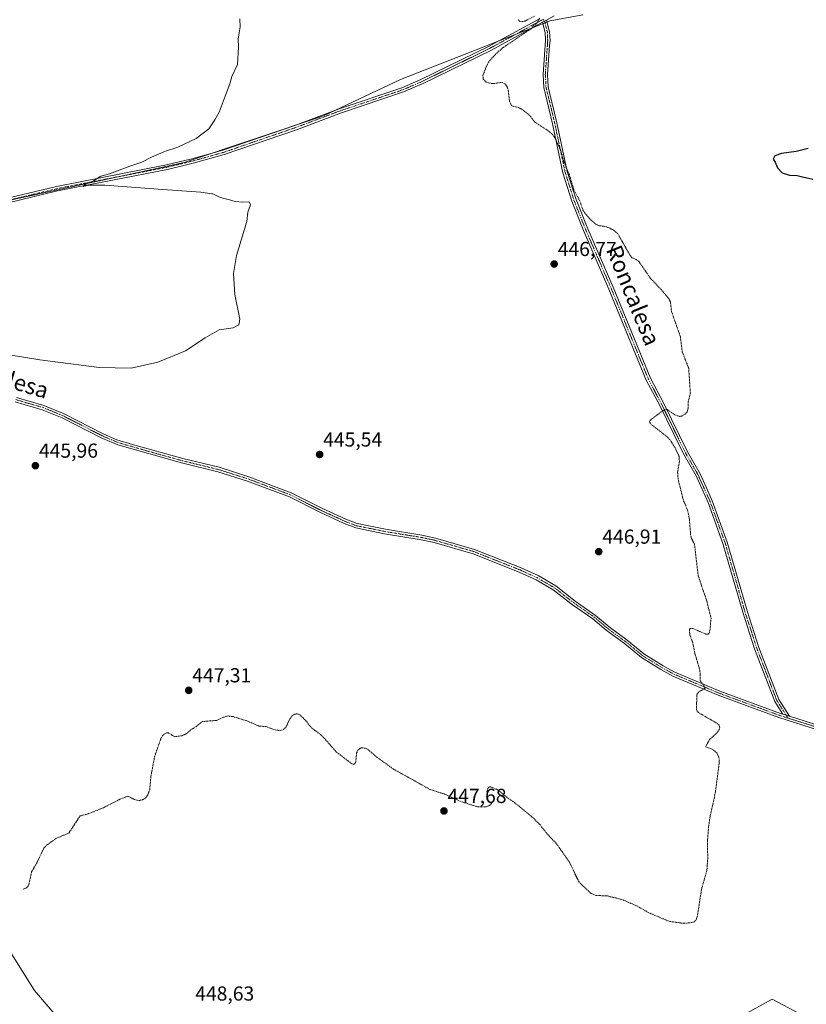
# Model space of a CAD drawing. Units: metres. Extents: x 621900 to 625375, y 4683228 to 4685601.
# Drawn here: x 624502 to 624891, y 4684124 to 4684611 of the extents above; entities that cross this region are included whole.
import ezdxf
from ezdxf.enums import TextEntityAlignment as Align

# ---------------------------------------------------------------- set-up
doc = ezdxf.new("R2010")
doc.units = ezdxf.units.M
doc.header["$MEASUREMENT"] = 0
doc.linetypes.add('TRAZO_Y_PUNTO', pattern=[1, 0.5, -0.25, 0, -0.25])
doc.linetypes.add('TRAZOS', pattern=[0.75, 0.5, -0.25])
for name, color, linetype, lineweight in [('Camino', 19, 'Continuous', 0), ('Camino Cxs', 19, 'Continuous', 0), ('Camino eje', 39, 'TRAZO_Y_PUNTO', 13), ('Carátula', 7, 'Continuous', 5), ('Cultivos herbáceos CxS', 92, 'Continuous', 0), ('Curva de nivel auxiliar', 36, 'TRAZOS', 0), ('Curva de nivel maestra', 36, 'Continuous', 30), ('Curva de nivel normal', 36, 'Continuous', 0), ('Espacio natural protegido', 2, 'Continuous', 13), ('Espacio natural protegido CxS', 2, 'Continuous', 0), ('Pastizal CxS', 92, 'Continuous', 0), ('Pista no pavimentada', 254, 'Continuous', 13), ('Pista no pavimentada Cxs', 254, 'Continuous', 0), ('Pista pavimentada eje', 135, 'TRAZO_Y_PUNTO', 0), ('Punto de cota en terreno', 7, 'Continuous', 0), ('Rótulo de punto de cota en terreno', 19, 'Continuous', 0), ('Texto cartográfico', 19, 'Continuous', 0)]:
    doc.layers.add(name, color=color, linetype=linetype, lineweight=lineweight)
doc.styles.add('Arial', font='txt', dxfattribs={"height": 0.2})

# ---------------------------------------------------------------- blocks, each defined once
blk = doc.blocks.new('*U150')
at = {"layer": 'Cultivos herbáceos CxS', "color": 92, "linetype": 'Continuous', "lineweight": 0}
for points in [[(624887.23, 4684119.25, 446.21), (624873.76, 4684126.29, 446.83), (624859.44, 4684118.41, 446.74)], [(624525.74, 4684111.25, 448.21), (624509.27, 4684130.58, 448.15), (624496.38, 4684151.35, 447.85)]]:
    blk.add_polyline3d(points, dxfattribs=at)
blk = doc.blocks.new('*U151')
at = {"layer": 'Pastizal CxS', "color": 92, "linetype": 'Continuous', "lineweight": 0}
for points in [[(624496.38, 4684151.35, 447.85), (624509.27, 4684130.58, 448.15), (624525.74, 4684111.25, 448.21)], [(624859.44, 4684118.41, 446.74), (624873.76, 4684126.29, 446.83), (624887.23, 4684119.25, 446.21)]]:
    blk.add_polyline3d(points, dxfattribs=at)
blk = doc.blocks.new('*U162')
at = {"layer": 'Curva de nivel normal', "color": 36, "linetype": 'Continuous', "lineweight": 0}
blk.add_polyline3d([(624610.83, 4684611.04, 445), (624610.94, 4684607.01, 445), (624609.97, 4684601.21, 445), (624610.14, 4684597.01, 445), (624609.55, 4684588.51, 445), (624606.81, 4684582.51, 445), (624605.89, 4684578.84, 445), (624603.52, 4684572.84, 445), (624600.63, 4684564.84, 445), (624598.45, 4684561.05, 445), (624595.45, 4684556.6, 445), (624589.12, 4684551.82, 445), (624580.12, 4684547.64, 445), (624574.12, 4684545.59, 445), (624567.12, 4684542.56, 445), (624562.36, 4684540.13, 445), (624556.44, 4684538.22, 445), (624546.37, 4684534.46, 445), (624542.13, 4684533.16, 445), (624538.46, 4684530.99, 445), (624534.79, 4684529.37, 445), (624533.13, 4684528.08, 445), (624536.13, 4684528.8, 445), (624544.01, 4684528.74, 445), (624570.46, 4684526.86, 445), (624591.52, 4684525.36, 445), (624596.91, 4684524.56, 445), (624597.36, 4684524.51, 445), (624600.43, 4684523.1, 445), (624602.87, 4684522.16, 445), (624605.2, 4684521.74, 445), (624608.53, 4684520.64, 445), (624612.34, 4684520.31, 445), (624615.34, 4684520.51, 445), (624616, 4684519.08, 445), (624614.78, 4684515.52, 445), (624614.2, 4684510.85, 445), (624609.17, 4684494.04, 445), (624607.64, 4684485.04, 445), (624608.28, 4684474.76, 445), (624610.83, 4684462.47, 445), (624610.21, 4684459.73, 445), (624607.56, 4684458.29, 445), (624600.51, 4684457.32, 445), (624593.61, 4684453.27, 445), (624583.97, 4684446.83, 445), (624570.31, 4684441.29, 445), (624557.02, 4684438.28, 445), (624541.27, 4684438.55, 445), (624512, 4684442.36, 445), (624472.49, 4684448.84, 445)], dxfattribs=at)
blk = doc.blocks.new('*U166')
at = {"layer": 'Curva de nivel auxiliar', "color": 36, "linetype": 'TRAZOS', "lineweight": 0}
for points in [[(624503.73, 4684180.61, 447.5), (624505.33, 4684181.31, 447.5), (624506.39, 4684182.48, 447.5), (624507.91, 4684189.29, 447.5), (624510.35, 4684193.35, 447.5), (624514.01, 4684201.13, 447.5), (624515.3, 4684202.38, 447.5), (624520.12, 4684205.84, 447.5), (624526.27, 4684208.39, 447.5), (624531.82, 4684216.86, 447.5), (624535.18, 4684217.72, 447.5), (624543.02, 4684220.75, 447.5), (624551.54, 4684225.15, 447.5), (624555.48, 4684226.67, 447.5), (624558.6, 4684225.03, 447.5), (624560.82, 4684224.52, 447.5), (624562.42, 4684224.67, 447.5), (624564.18, 4684225.72, 447.5), (624565.3, 4684227.28, 447.5), (624566.23, 4684229.73, 447.5), (624566.79, 4684236.14, 447.5), (624568.66, 4684246.18, 447.5), (624571.61, 4684254.77, 447.5), (624572.51, 4684256.41, 447.5), (624573.57, 4684257.5, 447.5), (624574.47, 4684257.9, 447.5), (624575.49, 4684257.89, 447.5), (624578.6, 4684256.03, 447.5), (624582.24, 4684256.54, 447.5), (624584.33, 4684257.53, 447.5), (624586.43, 4684259.38, 447.5), (624589.25, 4684261.11, 447.5), (624592.24, 4684263.54, 447.5), (624599.22, 4684264.11, 447.5), (624603.79, 4684266.1, 447.5), (624604.97, 4684266.31, 447.5), (624607.48, 4684265.98, 447.5), (624614.24, 4684263.91, 447.5), (624620.27, 4684261.32, 447.5), (624623.82, 4684261.03, 447.5), (624628.24, 4684259.37, 447.5), (624630.74, 4684259.06, 447.5), (624632.31, 4684259.59, 447.5), (624633.54, 4684260.71, 447.5), (624635.62, 4684264.99, 447.5), (624636.59, 4684266.32, 447.5), (624637.92, 4684267.15, 447.5), (624639.29, 4684267.42, 447.5), (624640.41, 4684266.86, 447.5), (624643.21, 4684264.18, 447.5), (624646.26, 4684260.36, 447.5), (624650.88, 4684257.01, 447.5), (624658.34, 4684248.61, 447.5), (624666.23, 4684242.56, 447.5), (624667.28, 4684242.45, 447.5), (624667.99, 4684243.1, 447.5), (624668.48, 4684248.03, 447.5), (624669.1, 4684249.41, 447.5), (624670.65, 4684250.55, 447.5), (624672.72, 4684250.43, 447.5), (624674.3, 4684249.53, 447.5), (624678.64, 4684245.83, 447.5), (624686.74, 4684239.98, 447.5), (624704.74, 4684229.99, 447.5), (624711.7, 4684227.74, 447.5), (624720.58, 4684223.79, 447.5), (624728.43, 4684221.31, 447.5), (624732.44, 4684221.41, 447.5), (624734.07, 4684221.98, 447.5), (624735.06, 4684222.8, 447.5), (624735.24, 4684223.47, 447.5), (624734.09, 4684223.86, 447.5), (624733.42, 4684224.71, 447.5), (624732.88, 4684228.75, 447.5), (624733.42, 4684230.77, 447.5), (624734.26, 4684231.28, 447.5), (624735.19, 4684231.15, 447.5), (624738.47, 4684229.62, 447.5), (624743.04, 4684225.82, 447.5), (624746.42, 4684223.55, 447.5), (624754.93, 4684216.62, 447.5), (624758.97, 4684212.63, 447.5), (624762.11, 4684208.62, 447.5), (624767.3, 4684203.05, 447.5), (624773.46, 4684194.31, 447.5), (624778.32, 4684184.22, 447.5), (624784.2, 4684178.62, 447.5), (624786.76, 4684177.56, 447.5), (624792.38, 4684177.29, 447.5), (624799.44, 4684175.61, 447.5), (624806.76, 4684172.48, 447.5), (624812.81, 4684169.01, 447.5), (624822.87, 4684164.76, 447.5), (624828.74, 4684163.91, 447.5), (624832.72, 4684163.93, 447.5), (624835.06, 4684164.39, 447.5), (624836.19, 4684165.44, 447.5), (624836.8, 4684167.03, 447.5), (624838.98, 4684180.95, 447.5), (624841.58, 4684190.03, 447.5), (624841.97, 4684196.17, 447.5), (624841.87, 4684204.67, 447.5), (624842.4, 4684211.45, 447.5), (624843.18, 4684216.91, 447.5), (624845.8, 4684228.71, 447.5), (624847.67, 4684243.28, 447.5), (624847.51, 4684245.94, 447.5), (624846.42, 4684248.05, 447.5), (624844.14, 4684249.93, 447.5), (624841.2, 4684250.87, 447.5), (624840.98, 4684251.25, 447.5), (624842.88, 4684254.59, 447.5), (624847.21, 4684258.71, 447.5), (624848.03, 4684260.46, 447.5), (624847.57, 4684261.72, 447.5), (624846.72, 4684262.54, 447.5), (624837.48, 4684267.97, 447.5), (624836.75, 4684268.64, 447.5), (624836.41, 4684269.55, 447.5), (624836.61, 4684277, 447.5), (624837.62, 4684278.19, 447.5), (624840.79, 4684280.13, 447.5), (624838.26, 4684283.88, 447.5), (624838.3, 4684287.04, 447.5), (624837.93, 4684289.55, 447.5), (624835.63, 4684297.14, 447.5), (624834.62, 4684302.42, 447.5), (624833.09, 4684306.71, 447.5), (624832.92, 4684309.12, 447.5), (624833.32, 4684309.57, 447.5), (624834.69, 4684309.56, 447.5), (624840.99, 4684306.79, 447.5), (624842.19, 4684306.78, 447.5), (624842.68, 4684307.31, 447.5), (624843.08, 4684308.73, 447.5), (624843.62, 4684314.58, 447.5), (624841.55, 4684323.04, 447.5), (624837.27, 4684335.63, 447.5), (624835.43, 4684351.25, 447.5), (624833.96, 4684354.06, 447.5), (624833.52, 4684355.87, 447.5), (624832.88, 4684363.91, 447.5), (624831.96, 4684368.09, 447.5), (624829.83, 4684373.29, 447.5), (624827.32, 4684383.61, 447.5), (624827.09, 4684386.85, 447.5), (624828, 4684392.21, 447.5), (624827.79, 4684394.58, 447.5), (624826.02, 4684398.67, 447.5), (624823.32, 4684402.91, 447.5), (624821.12, 4684405.06, 447.5), (624814.1, 4684410.38, 447.5), (624813.12, 4684411.88, 447.5), (624813.78, 4684412.76, 447.5), (624820.67, 4684417.91, 447.5), (624821.98, 4684417.78, 447.5), (624825.77, 4684415.18, 447.5), (624827.96, 4684414.46, 447.5), (624829.1, 4684414.63, 447.5), (624830.68, 4684415.44, 447.5), (624831.76, 4684416.65, 447.5), (624832.22, 4684417.98, 447.5), (624832.38, 4684421.71, 447.5), (624833.38, 4684425.99, 447.5), (624832.57, 4684438.25, 447.5), (624829.37, 4684446.4, 447.5), (624828.47, 4684453.81, 447.5), (624824.11, 4684466.21, 447.5), (624823.53, 4684471.13, 447.5), (624822.71, 4684472.7, 447.5), (624819.09, 4684477.08, 447.5), (624813.7, 4684482.7, 447.5), (624807.98, 4684491.03, 447.5), (624806.64, 4684492.03, 447.5), (624804.54, 4684492.91, 447.5), (624803.9, 4684493.6, 447.5), (624797.54, 4684504.75, 447.5), (624795.42, 4684506.56, 447.5), (624793.32, 4684507.69, 447.5), (624791.03, 4684508.42, 447.5), (624788.15, 4684508.77, 447.5), (624786.62, 4684509.52, 447.5), (624783.81, 4684511.97, 447.5), (624780.94, 4684515.44, 447.5), (624780.19, 4684516.75, 447.5), (624778.79, 4684520.98, 447.5), (624775.84, 4684526.5, 447.5), (624773.6, 4684533.93, 447.5), (624771.03, 4684540, 447.5), (624769.31, 4684546.03, 447.5), (624766.83, 4684551.58, 447.5), (624765.47, 4684553.68, 447.5), (624763.59, 4684555.39, 447.5), (624756.55, 4684559.98, 447.5), (624754.03, 4684563.26, 447.5), (624750.3, 4684566.23, 447.5), (624748.39, 4684567.21, 447.5), (624745.78, 4684567.78, 447.5), (624744.98, 4684568.24, 447.5), (624744.1, 4684570.11, 447.5), (624743.28, 4684576.43, 447.5), (624742.56, 4684577.98, 447.5), (624741.51, 4684579.12, 447.5), (624740.15, 4684579.61, 447.5), (624736.14, 4684579.07, 447.5), (624734.3, 4684579.18, 447.5), (624732.49, 4684579.77, 447.5), (624731.06, 4684581.15, 447.5), (624730.89, 4684583.01, 447.5), (624732.48, 4684587.2, 447.5), (624733.72, 4684589.62, 447.5), (624735.88, 4684592.3, 447.5), (624740.42, 4684596.51, 447.5), (624754.9, 4684606.31, 447.5), (624757.63, 4684609.12, 447.5), (624758.94, 4684611.38, 447.5)], [(624756.46, 4684612.37, 447.5), (624751.68, 4684609.97, 447.5), (624750.1, 4684609.55, 447.5), (624748.93, 4684609.81, 447.5), (624748.3, 4684610.72, 447.5)]]:
    blk.add_polyline3d(points, dxfattribs=at)
blk = doc.blocks.new('*U174')
at = {"layer": 'Curva de nivel maestra', "color": 36, "linetype": 'Continuous', "lineweight": 30}
blk.add_polyline3d([(624891.68, 4684546.93, 450), (624885.6, 4684545.36, 450), (624878.42, 4684544.43, 450), (624875.2, 4684543.34, 450), (624874.34, 4684541.68, 450), (624875.28, 4684540.14, 450), (624876.37, 4684537.32, 450), (624878.69, 4684534.87, 450), (624882.45, 4684533.77, 450), (624886.15, 4684533.59, 450), (624888.83, 4684532.93, 450), (624893.95, 4684531.71, 450)], dxfattribs=at)
blk = doc.blocks.new('5PATER')
at = {"layer": 'Carátula', "linetype": 'Continuous', "lineweight": 5}
h = blk.add_hatch(color=250, dxfattribs=at)
edge = h.paths.add_edge_path()
edge.add_ellipse((0, 0.01), major_axis=(-1.33, -1.34), ratio=0.999422, start_angle=0, end_angle=360)

msp = doc.modelspace()

# ---------------------------------------------------------------- linework, layer by layer
at = {"layer": 'Camino', "color": 19, "linetype": 'Continuous', "lineweight": 0}
for points in [[(624760.34, 4684609.35, 447.55), (624762.38, 4684610.46, 447.63)], [(624879.09, 4684267.22, 448.1), (624875.12, 4684273.41, 448.18), (624865.15, 4684299.43, 448), (624859.26, 4684317.58, 447.95), (624849.49, 4684351.56, 447.93), (624842.12, 4684371.85, 447.76), (624836.18, 4684385.04, 447.75), (624830, 4684395.87, 447.63), (624825.03, 4684405.97, 447.59), (624818.07, 4684420.16, 447.34), (624811.61, 4684432.41, 447.13), (624793.17, 4684477.42, 447.05), (624780.61, 4684506.38, 447.09), (624774.81, 4684520.96, 447.21), (624770.41, 4684534.94, 447.31), (624765.29, 4684559.13, 447.59), (624760.95, 4684577.09, 447.73), (624760.59, 4684583.58, 447.81), (624761.81, 4684600.43, 447.97), (624761.61, 4684604.25, 447.78), (624760.34, 4684609.35, 447.55)], [(624762.38, 4684610.46, 447.63), (624763.84, 4684604.59, 447.89), (624764.06, 4684600.41, 448.01), (624763.87, 4684597.88, 448.07), (624762.84, 4684583.56, 447.91), (624763.18, 4684577.42, 447.86), (624763.86, 4684574.6, 447.82), (624767.49, 4684559.63, 447.65), (624772.59, 4684535.51, 447.43), (624776.93, 4684521.72, 447.31), (624782.68, 4684507.25, 447.2), (624795.24, 4684478.3, 447.18), (624813.65, 4684433.36, 447.2), (624820.07, 4684421.18, 447.39), (624831.98, 4684396.93, 447.72), (624838.19, 4684386.06, 447.85), (624841.32, 4684379.1, 447.88), (624844.21, 4684372.7, 447.96), (624851.63, 4684352.26, 448.03), (624861.42, 4684318.24, 448.09), (624867.27, 4684300.18, 448.08), (624877.14, 4684274.43, 448.21), (624882.44, 4684266.17, 448.14)], [(624882.44, 4684266.17, 448.14), (624879.09, 4684267.22, 448.1)]]:
    msp.add_polyline3d(points, dxfattribs=at)
at = {"layer": 'Camino Cxs', "color": 19, "linetype": 'Continuous', "lineweight": 0}
msp.add_polyline3d([(624882.44, 4684266.17, 448.14), (624879.09, 4684267.22, 448.1), (624875.12, 4684273.41, 448.18), (624865.15, 4684299.43, 448), (624859.26, 4684317.58, 447.95), (624849.49, 4684351.56, 447.93), (624842.12, 4684371.85, 447.76), (624836.18, 4684385.04, 447.75), (624830, 4684395.87, 447.63), (624825.03, 4684405.97, 447.59), (624818.07, 4684420.16, 447.34), (624811.61, 4684432.41, 447.13), (624793.17, 4684477.42, 447.05), (624780.61, 4684506.38, 447.09), (624774.81, 4684520.96, 447.21), (624770.41, 4684534.94, 447.31), (624765.29, 4684559.13, 447.59), (624760.95, 4684577.09, 447.73), (624760.59, 4684583.58, 447.81), (624761.81, 4684600.43, 447.97), (624761.61, 4684604.25, 447.78), (624760.34, 4684609.35, 447.55), (624762.38, 4684610.46, 447.63), (624763.84, 4684604.59, 447.89), (624764.06, 4684600.41, 448.01), (624763.87, 4684597.88, 448.07), (624762.84, 4684583.56, 447.91), (624763.18, 4684577.42, 447.86), (624763.86, 4684574.6, 447.82), (624767.49, 4684559.63, 447.65), (624772.59, 4684535.51, 447.43), (624776.93, 4684521.72, 447.31), (624782.68, 4684507.25, 447.2), (624795.24, 4684478.3, 447.18), (624813.65, 4684433.36, 447.2), (624820.07, 4684421.18, 447.39), (624831.98, 4684396.93, 447.72), (624838.19, 4684386.06, 447.85), (624841.32, 4684379.1, 447.88), (624844.21, 4684372.7, 447.96), (624851.63, 4684352.26, 448.03), (624861.42, 4684318.24, 448.09), (624867.27, 4684300.18, 448.08), (624877.14, 4684274.43, 448.21), (624882.44, 4684266.17, 448.14)], close=True, dxfattribs=at)
at = {"layer": 'Camino eje', "color": 39, "linetype": 'TRAZO_Y_PUNTO', "lineweight": 13}
msp.add_polyline3d([(624760.6, 4684610.78, 447.54), (624761.36, 4684609.91, 447.58), (624762.73, 4684604.42, 447.83), (624762.84, 4684602.33, 447.91), (624762.92, 4684600.22, 448), (624762.81, 4684598.75, 448.06), (624762.23, 4684590.73, 447.98), (624761.72, 4684583.57, 447.82), (624762.07, 4684577.26, 447.78), (624764.58, 4684566.87, 447.71), (624766.39, 4684559.38, 447.61), (624768.94, 4684547.32, 447.55), (624771.5, 4684535.23, 447.35), (624775.87, 4684521.34, 447.25), (624778.77, 4684514.05, 447.24), (624781.65, 4684506.82, 447.12), (624794.21, 4684477.86, 447.11), (624812.63, 4684432.89, 447.17), (624819.07, 4684420.67, 447.37), (624822.55, 4684413.58, 447.54), (624828.51, 4684401.45, 447.62), (624830.99, 4684396.4, 447.68), (624834.08, 4684390.99, 447.73), (624837.19, 4684385.55, 447.8), (624838.75, 4684382.07, 447.81), (624841.72, 4684375.48, 447.79), (624843.17, 4684372.28, 447.85), (624846.88, 4684362.06, 447.83), (624850.56, 4684351.91, 447.98), (624855.46, 4684334.9, 447.99), (624860.34, 4684317.91, 448.02), (624863.27, 4684308.88, 448.01), (624866.21, 4684299.81, 448.05), (624876.13, 4684273.92, 448.19), (624881.71, 4684265.22, 448.14)], dxfattribs=at)
at = {"layer": 'Cultivos herbáceos CxS', "color": 92, "linetype": 'Continuous', "lineweight": 0}
for points in [[(624525.74, 4684111.25, 448.21), (624509.27, 4684130.58, 448.15), (624496.38, 4684151.35, 447.85)], [(624887.22, 4684119.25, 446.21), (624873.76, 4684126.29, 446.83), (624859.44, 4684118.41, 446.74)]]:
    msp.add_polyline3d(points, dxfattribs=at)
at = {"layer": 'Espacio natural protegido', "color": 2, "linetype": 'Continuous', "lineweight": 13}
msp.add_polyline3d([(623513.2, 4683821.04, 399.1), (623603.19, 4683845.04, 399.76), (623628.19, 4683857.04, 400.29), (623652.19, 4683871.04, 400.71), (623709.19, 4683935.04, 401.17), (623730.19, 4683966.04, 400.86), (623755.09, 4683996.24, 396.31), (623765.19, 4683999.04, 396.48), (624203.24, 4684487.04, 443.86), (624314.19, 4684489.03, 444.57), (624391.19, 4684497.03, 444.48), (624446.19, 4684504.03, 444.7), (624458.19, 4684510.03, 444.74), (624469.19, 4684515.03, 444.75), (624468.19, 4684515.03, 444.75), (624583.19, 4684540.03, 445.22), (624652.19, 4684563.03, 445.92), (624690.19, 4684581.03, 446.47), (624764.19, 4684610.03, 447.75), (624780.19, 4684613.03, 448.02)], dxfattribs=at)
at = {"layer": 'Espacio natural protegido CxS', "color": 2, "linetype": 'Continuous', "lineweight": 0}
msp.add_polyline3d([(623513.2, 4683821.04, 399.1), (623603.19, 4683845.04, 399.76), (623628.19, 4683857.04, 400.29), (623652.19, 4683871.04, 400.71), (623709.19, 4683935.04, 401.17), (623730.19, 4683966.04, 400.86), (623755.09, 4683996.24, 396.31), (623765.19, 4683999.04, 396.48), (624203.24, 4684487.04, 443.86), (624314.19, 4684489.03, 444.57), (624391.19, 4684497.03, 444.48), (624446.19, 4684504.03, 444.7), (624458.19, 4684510.03, 444.74), (624469.19, 4684515.03, 444.75), (624468.19, 4684515.03, 444.75), (624583.19, 4684540.03, 445.22), (624652.19, 4684563.03, 445.92), (624690.19, 4684581.03, 446.47), (624764.19, 4684610.03, 447.75), (624780.19, 4684613.03, 448.02)], dxfattribs=at)
at = {"layer": 'Pastizal CxS', "color": 92, "linetype": 'Continuous', "lineweight": 0}
for points in [[(624525.74, 4684111.25, 448.21), (624509.27, 4684130.58, 448.15), (624496.38, 4684151.35, 447.85)], [(624887.22, 4684119.25, 446.21), (624873.76, 4684126.29, 446.83), (624859.44, 4684118.41, 446.74)]]:
    msp.add_polyline3d(points, dxfattribs=at)
at = {"layer": 'Pista no pavimentada', "color": 254, "linetype": 'Continuous', "lineweight": 13}
for points in [[(624341.04, 4684491.64, 444.49), (624348.44, 4684491.57, 444.45), (624359.66, 4684489.99, 444.52), (624371.04, 4684489.64, 444.54), (624386.15, 4684489.98, 444.57), (624401.55, 4684491.05, 444.6), (624410.33, 4684493.27, 444.6), (624419.31, 4684496.2, 444.61), (624427.6, 4684499.73, 444.63), (624438.78, 4684505.38, 444.63), (624446.9, 4684508.62, 444.62), (624465.44, 4684513.93, 444.76), (624489.53, 4684520.82, 444.76), (624520.16, 4684528.15, 444.86), (624574.6, 4684538.77, 445.2), (624587.07, 4684541.79, 445.27), (624602.38, 4684546.09, 445.37), (624637.97, 4684558.35, 445.78), (624660.29, 4684566.73, 446.03), (624690.87, 4684576.99, 446.42), (624700.23, 4684581.02, 446.64), (624733.7, 4684597.39, 447.14), (624758.8, 4684611.08, 447.49)], [(624766.1, 4684612.49, 447.71), (624762.38, 4684610.46, 447.63)], [(624760.34, 4684609.35, 447.55), (624734.73, 4684595.38, 447.25), (624701.44, 4684579.1, 446.7), (624700.93, 4684578.85, 446.69), (624691.68, 4684574.88, 446.45), (624661.04, 4684564.61, 446.03), (624638.73, 4684556.23, 445.88), (624603.05, 4684543.95, 445.34), (624587.64, 4684539.61, 445.24), (624575.07, 4684536.57, 445.18), (624520.64, 4684525.95, 444.86), (624490.1, 4684518.63, 444.82), (624447.62, 4684506.49, 444.66), (624439.7, 4684503.33, 444.66), (624428.55, 4684497.69, 444.66), (624420.1, 4684494.09, 444.65), (624410.96, 4684491.11, 444.65), (624401.91, 4684488.82, 444.65), (624386.26, 4684487.73, 444.62), (624371.03, 4684487.38, 444.6), (624359.46, 4684487.74, 444.58), (624348.27, 4684489.32, 444.46), (624346.28, 4684489.34, 444.45)], [(624760.34, 4684609.35, 447.55), (624762.38, 4684610.46, 447.63)], [(624896.72, 4684259.29, 448.36), (624877.18, 4684265.47, 448.12), (624869.1, 4684268.45, 447.93), (624847.19, 4684276.52, 447.57), (624824.69, 4684286, 447.31), (624818.85, 4684289.21, 447.25), (624809.17, 4684295.17, 447.15), (624800.82, 4684302.09, 447.02), (624791.87, 4684308.66, 446.9), (624785.23, 4684314.28, 446.83), (624775.15, 4684321.3, 446.73), (624765.66, 4684328.71, 446.59), (624757.15, 4684333.7, 446.51), (624748.88, 4684337.45, 446.46), (624726.02, 4684346.53, 446.27), (624706.85, 4684352.08, 446.1), (624700.33, 4684353.48, 446.06), (624682.27, 4684356.41, 445.94), (624668.11, 4684359.3, 445.87), (624662.25, 4684361.53, 445.81), (624650.3, 4684367.01, 445.73), (624635.3, 4684374.62, 445.64), (624623.75, 4684378.98, 445.64), (624614.56, 4684382.44, 445.6), (624599.89, 4684387.11, 445.5), (624582.02, 4684391.45, 445.53), (624550.45, 4684400.42, 445.51), (624542.27, 4684403.84, 445.39), (624523.03, 4684413.68, 445.33), (624513.15, 4684417.76, 445.33), (624499.82, 4684421.65, 445.35)], [(624500.36, 4684423.84, 445.25), (624513.89, 4684419.88, 445.28), (624523.97, 4684415.73, 445.32), (624543.24, 4684405.87, 445.36), (624550.01, 4684402.91, 445.39), (624557.72, 4684400.5, 445.37), (624582.58, 4684393.63, 445.43), (624600.5, 4684389.27, 445.43), (624615.3, 4684384.56, 445.5), (624636.2, 4684376.69, 445.59), (624651.27, 4684369.04, 445.71), (624663.12, 4684363.6, 445.82), (624668.74, 4684361.46, 445.9), (624682.68, 4684358.62, 445.93), (624700.75, 4684355.69, 446.04), (624707.4, 4684354.26, 446.09), (624726.75, 4684348.66, 446.25), (624749.76, 4684339.52, 446.45), (624758.19, 4684335.7, 446.53), (624766.92, 4684330.58, 446.61), (624776.48, 4684323.11, 446.74), (624786.6, 4684316.06, 446.83), (624793.26, 4684310.43, 446.91), (624802.21, 4684303.87, 447.02), (624810.48, 4684297, 447.14), (624819.98, 4684291.15, 447.25), (624825.67, 4684288.03, 447.3), (624848.02, 4684278.61, 447.57), (624877.9, 4684267.6, 448.06), (624879.09, 4684267.22, 448.1)], [(624882.44, 4684266.17, 448.14), (624879.09, 4684267.22, 448.1)], [(624882.44, 4684266.17, 448.14), (624897.31, 4684261.47, 448.27)]]:
    msp.add_polyline3d(points, dxfattribs=at)
at = {"layer": 'Pista no pavimentada Cxs', "color": 254, "linetype": 'Continuous', "lineweight": 0}
for points in [[(624489.53, 4684520.82, 444.76), (624520.16, 4684528.15, 444.86), (624574.6, 4684538.77, 445.2), (624587.07, 4684541.79, 445.27), (624602.38, 4684546.09, 445.37), (624637.97, 4684558.35, 445.78), (624660.29, 4684566.73, 446.03), (624690.87, 4684576.99, 446.42), (624700.23, 4684581.02, 446.64), (624733.7, 4684597.39, 447.14), (624758.8, 4684611.08, 447.49)], [(624766.1, 4684612.49, 447.71), (624762.38, 4684610.46, 447.63), (624762.38, 4684610.46, 447.63), (624760.34, 4684609.35, 447.55), (624734.73, 4684595.38, 447.25), (624701.44, 4684579.1, 446.7), (624700.93, 4684578.85, 446.69), (624691.68, 4684574.88, 446.45), (624661.04, 4684564.61, 446.03), (624638.73, 4684556.23, 445.88), (624603.05, 4684543.95, 445.34), (624587.64, 4684539.61, 445.24), (624575.07, 4684536.57, 445.18), (624520.64, 4684525.95, 444.86), (624490.1, 4684518.63, 444.82)], [(624896.72, 4684259.29, 448.36), (624877.18, 4684265.47, 448.12), (624869.1, 4684268.45, 447.93), (624847.19, 4684276.52, 447.57), (624824.69, 4684286, 447.31), (624818.85, 4684289.21, 447.25), (624809.17, 4684295.17, 447.15), (624800.82, 4684302.09, 447.02), (624791.87, 4684308.66, 446.9), (624785.23, 4684314.28, 446.83), (624775.15, 4684321.3, 446.73), (624765.66, 4684328.71, 446.59), (624757.15, 4684333.7, 446.51), (624748.88, 4684337.45, 446.46), (624726.02, 4684346.53, 446.27), (624706.85, 4684352.08, 446.1), (624700.33, 4684353.48, 446.06), (624682.27, 4684356.41, 445.94), (624668.11, 4684359.3, 445.87), (624662.25, 4684361.53, 445.81), (624650.3, 4684367.01, 445.73), (624635.3, 4684374.62, 445.64), (624623.75, 4684378.98, 445.64), (624614.56, 4684382.44, 445.6), (624599.89, 4684387.11, 445.5), (624582.02, 4684391.45, 445.53), (624550.45, 4684400.42, 445.51), (624542.27, 4684403.84, 445.39), (624523.03, 4684413.68, 445.33), (624513.15, 4684417.76, 445.33), (624499.82, 4684421.65, 445.35)], [(624500.36, 4684423.84, 445.25), (624513.89, 4684419.88, 445.28), (624523.97, 4684415.73, 445.32), (624543.24, 4684405.87, 445.36), (624550.01, 4684402.91, 445.39), (624557.72, 4684400.5, 445.37), (624582.58, 4684393.63, 445.43), (624600.5, 4684389.27, 445.43), (624615.3, 4684384.56, 445.5), (624636.2, 4684376.69, 445.59), (624651.27, 4684369.04, 445.71), (624663.12, 4684363.6, 445.82), (624668.74, 4684361.46, 445.9), (624682.68, 4684358.62, 445.93), (624700.75, 4684355.69, 446.04), (624707.4, 4684354.26, 446.09), (624726.75, 4684348.66, 446.25), (624749.76, 4684339.52, 446.45), (624758.19, 4684335.7, 446.53), (624766.92, 4684330.58, 446.61), (624776.48, 4684323.11, 446.74), (624786.6, 4684316.06, 446.83), (624793.26, 4684310.43, 446.91), (624802.21, 4684303.87, 447.02), (624810.48, 4684297, 447.14), (624819.98, 4684291.15, 447.25), (624825.67, 4684288.03, 447.3), (624848.02, 4684278.61, 447.57), (624877.9, 4684267.6, 448.06), (624879.09, 4684267.22, 448.1), (624882.44, 4684266.17, 448.14), (624897.31, 4684261.47, 448.27)]]:
    msp.add_polyline3d(points, dxfattribs=at)
at = {"layer": 'Pista pavimentada eje', "color": 135, "linetype": 'TRAZO_Y_PUNTO', "lineweight": 0}
for points in [[(624489.82, 4684519.73, 444.79), (624505.09, 4684523.39, 444.83), (624520.4, 4684527.05, 444.86), (624574.84, 4684537.67, 445.2), (624581.12, 4684539.19, 445.21), (624587.36, 4684540.7, 445.26), (624595.01, 4684542.85, 445.34), (624602.72, 4684545.02, 445.36), (624617.2, 4684550.01, 445.48), (624638.35, 4684557.29, 445.83), (624660.67, 4684565.67, 446.03), (624675.96, 4684570.8, 446.18), (624691.28, 4684575.94, 446.44), (624700.77, 4684580.03, 446.66), (624734.22, 4684596.39, 447.19), (624760.6, 4684610.78, 447.54)], [(624500.09, 4684422.75, 445.29), (624506.76, 4684420.8, 445.36), (624513.52, 4684418.82, 445.29), (624518.56, 4684416.75, 445.35), (624523.5, 4684414.71, 445.32), (624533.14, 4684409.78, 445.34), (624542.76, 4684404.86, 445.38), (624546.14, 4684403.38, 445.36), (624550.23, 4684401.67, 445.45), (624554.09, 4684400.46, 445.44), (624569.87, 4684395.98, 445.44), (624582.3, 4684392.54, 445.47), (624591.24, 4684390.37, 445.48), (624600.2, 4684388.19, 445.45), (624614.93, 4684383.5, 445.51), (624629.98, 4684377.84, 445.61), (624635.75, 4684375.66, 445.61), (624650.79, 4684368.03, 445.72), (624656.71, 4684365.31, 445.79), (624662.69, 4684362.57, 445.81), (624668.43, 4684360.38, 445.88), (624675.51, 4684358.94, 445.9), (624682.48, 4684357.52, 445.94), (624700.54, 4684354.59, 446.05), (624707.13, 4684353.17, 446.09), (624726.39, 4684347.6, 446.25), (624749.32, 4684338.49, 446.45), (624757.67, 4684334.7, 446.52), (624766.29, 4684329.65, 446.59), (624771.07, 4684325.91, 446.66), (624775.82, 4684322.21, 446.73), (624785.92, 4684315.17, 446.83), (624789.25, 4684312.36, 446.87), (624792.57, 4684309.55, 446.9), (624797.04, 4684306.26, 446.96), (624801.52, 4684302.98, 447.02), (624805.65, 4684299.55, 447.06), (624809.83, 4684296.09, 447.14), (624819.42, 4684290.18, 447.25), (624822.26, 4684288.62, 447.25), (624825.18, 4684287.02, 447.3), (624847.61, 4684277.57, 447.57), (624869.34, 4684269.56, 447.97), (624877.54, 4684266.54, 448.09), (624878.14, 4684266.35, 448.1), (624881.71, 4684265.22, 448.14)], [(624881.71, 4684265.22, 448.14), (624897.02, 4684260.38, 448.31)]]:
    msp.add_polyline3d(points, dxfattribs=at)

# ---------------------------------------------------------------- block references
at = {"layer": 'Cultivos herbáceos CxS', "color": 92, "linetype": 'Continuous', "lineweight": 0}
msp.add_blockref('*U150', (0, 0), dxfattribs=at)
at = {"layer": 'Curva de nivel auxiliar', "color": 36, "linetype": 'TRAZOS', "lineweight": 0}
msp.add_blockref('*U166', (0, 0), dxfattribs=at)
at = {"layer": 'Curva de nivel maestra', "color": 36, "linetype": 'Continuous', "lineweight": 30}
msp.add_blockref('*U174', (0, 0), dxfattribs=at)
at = {"layer": 'Curva de nivel normal', "color": 36, "linetype": 'Continuous', "lineweight": 0}
msp.add_blockref('*U162', (0, 0), dxfattribs=at)
at = {"layer": 'Pastizal CxS', "color": 92, "linetype": 'Continuous', "lineweight": 0}
msp.add_blockref('*U151', (0, 0), dxfattribs=at)
at = {"layer": 'Punto de cota en terreno', "linetype": 'Continuous', "lineweight": 0}
for p in [(624766.09, 4684489.79, 446.77), (624650.2, 4684395.59, 445.54), (624509.76, 4684390.08, 445.96), (624788.11, 4684347.55, 446.91), (624585.5, 4684278.97, 447.31), (624711.64, 4684219.33, 447.68)]:
    msp.add_blockref('5PATER', p, dxfattribs=at)

# ---------------------------------------------------------------- texts
at = {"layer": 'Rótulo de punto de cota en terreno', "color": 19, "linetype": 'Continuous', "lineweight": 0, "style": 'Arial'}
for s, p in [('446,77', (624767.85, 4684491.55)), ('445,54', (624651.96, 4684397.35)), ('445,96', (624511.52, 4684391.84)), ('446,91', (624789.87, 4684349.31)), ('447,31', (624587.26, 4684280.73)), ('447,68', (624713.4, 4684221.09)), ('448,63', (624588.74, 4684123.37))]:
    msp.add_text(s, height=7, dxfattribs=at).set_placement(p, align=Align.BOTTOM_LEFT)
at = {"layer": 'Texto cartográfico', "color": 19, "linetype": 'Continuous', "lineweight": 0, "style": 'Arial'}
for s, rotation, p in [('Roncalesa', -67.723, (624805.19, 4684474.31)), ('Camino de la Roncalesa', -17.0252, (624458.04, 4684444.64))]:
    msp.add_text(s, height=8, rotation=rotation, dxfattribs=at).set_placement(p, align=Align.MIDDLE_CENTER)

doc.saveas('drawing.dxf')
